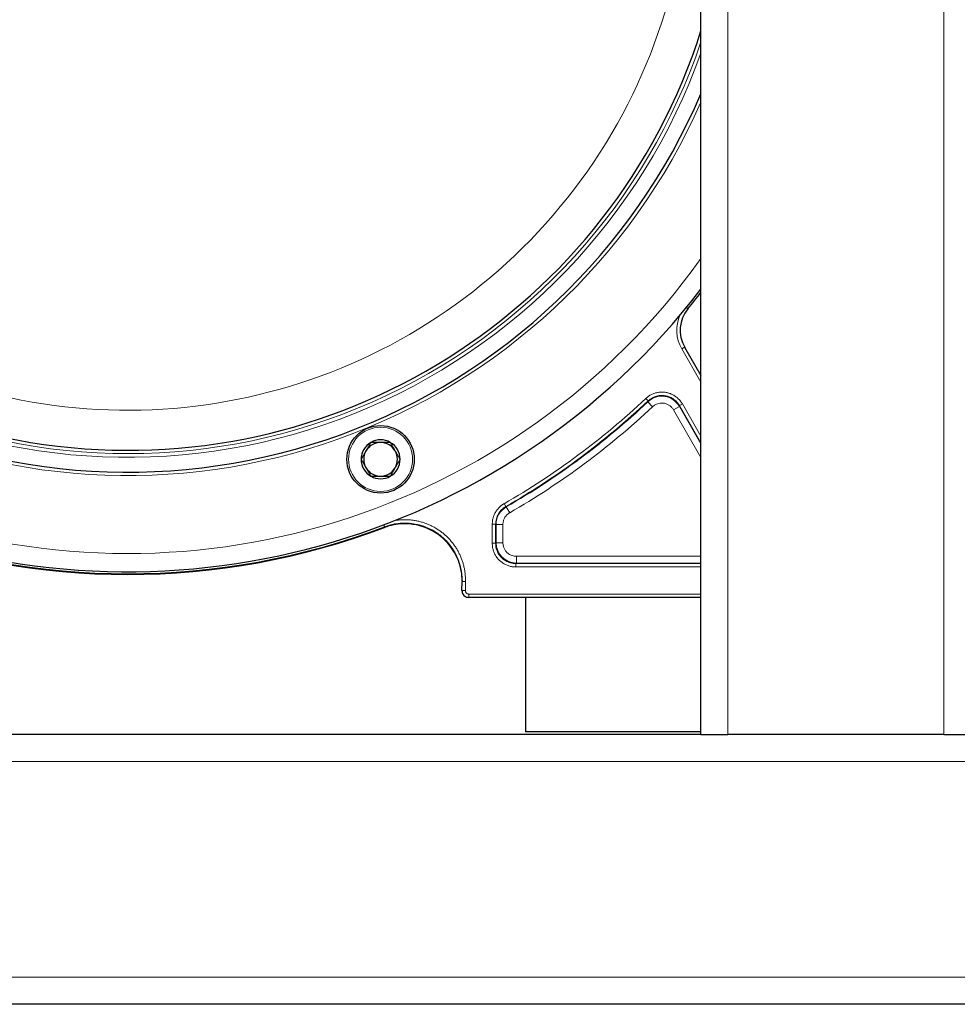
# Model space of a CAD drawing. Units: millimetres. Extents: x 0 to 152105, y -6143 to 22275.
# Drawn here: x 9257 to 9396, y 5147 to 5293 of the extents above; entities that cross this region are included whole.
import ezdxf

# ---------------------------------------------------------------- set-up
doc = ezdxf.new("R2010")
doc.units = ezdxf.units.MM
doc.header["$LTSCALE"] = 75
doc.layers.add('Sichtbar (ISO)', color=7, linetype='Continuous', lineweight=25)
doc.layers.add('Tangential', color=7, linetype='Continuous', lineweight=9, true_color=0xbfbfbf)

msp = doc.modelspace()

# ---------------------------------------------------------------- linework, layer by layer
at = {"layer": 'Sichtbar (ISO)'}
for p, q in [((9358.09, 5187.41), (9358.09, 5887.41)), ((9355.67, 5244.79), (9358.09, 5240.6)), ((9322.66, 5208.73), (9322.68, 5210.07)), ((9358.09, 5207.71), (9323.66, 5207.71)), ((9332.09, 5207.71), (9332.09, 5187.81)), ((9358.09, 5187.41), (9158.09, 5187.41)), ((9358.09, 5187.81), (9332.09, 5187.81)), ((9358.09, 5187.41), (9362.09, 5187.41)), ((9394.09, 5187.41), (9362.09, 5187.41)), ((9394.09, 5187.41), (9398.09, 5187.41)), ((9978.09, 5147.41), (9158.09, 5147.41))]:
    msp.add_line(p, q, dxfattribs=at)
msp.add_circle((9310.59, 5228.17), 5, dxfattribs=at)
for centre, radius, start, end in [((9273.09, 5318.71), 107.2, 100.6154, 322.4583), ((9273.09, 5318.71), 89.2, 101.3223, 342.3478), ((9273.09, 5318.71), 92.45, 243.2753, 336.8408), ((9273.09, 5318.71), 107.49, 320.5915, 322.2568), ((9360.01, 5247.29), 5.01, 140.5915, 210), ((9310.59, 5228.17), 2.89, 60, 120), ((9310.59, 5228.17), 2.89, 120, 180), ((9310.59, 5228.17), 2.5, 150, 210), ((9310.59, 5228.17), 2.5, 90, 150), ((9310.59, 5228.17), 2.5, 30, 90), ((9310.59, 5228.17), 2.89, 0, 60), ((9310.59, 5228.17), 2.5, 330, 30), ((9310.59, 5228.17), 2.89, 180, 240), ((9310.59, 5228.17), 2.89, 300, 0), ((9310.59, 5228.17), 2.5, 210, 270), ((9310.59, 5228.17), 2.5, 270, 330), ((9310.59, 5228.17), 2.89, 240, 300), ((9273.09, 5318.71), 107.6, 249.2728, 290.7272)]:
    msp.add_arc(centre, radius, start, end, dxfattribs=at)
for points in [[(9309.15, 5230.67), (9308.43, 5229.42), (9307.71, 5228.17)], [(9312.04, 5230.67), (9310.59, 5230.67), (9309.15, 5230.67)], [(9313.48, 5228.17), (9312.76, 5229.42), (9312.04, 5230.67)], [(9307.71, 5228.17), (9308.43, 5226.92), (9309.15, 5225.67)], [(9312.04, 5225.67), (9312.76, 5226.92), (9313.48, 5228.17)], [(9309.15, 5225.67), (9310.59, 5225.67), (9312.04, 5225.67)]]:
    msp.add_rational_spline(points, [1.32154887374, 1.525993196, 1.32154887374], degree=2, dxfattribs=at)
for points, knots in [([(9322.68, 5210.16), (9322.68, 5211.06), (9322.52, 5211.98), (9321.95, 5213.69), (9321.51, 5214.51), (9320.43, 5215.95), (9319.76, 5216.59), (9318.28, 5217.62), (9317.44, 5218.02), (9315.71, 5218.53), (9314.79, 5218.65), (9312.97, 5218.58), (9312.04, 5218.4), (9311.17, 5218.07)], [0.00486, 0.00486, 0.00486, 0.00486, 0.276045, 0.276045, 0.546974, 0.546974, 0.817749, 0.817749, 1.08877, 1.08877, 1.359422, 1.359422, 1.636559, 1.636559, 1.636559, 1.636559]), ([(9322.66, 5208.73), (9322.65, 5208.62), (9322.67, 5208.51), (9322.73, 5208.31), (9322.78, 5208.22), (9322.9, 5208.04), (9322.98, 5207.97), (9323.15, 5207.84), (9323.24, 5207.79), (9323.44, 5207.73), (9323.55, 5207.71), (9323.66, 5207.71)], [1.553346, 1.553346, 1.553346, 1.553346, 1.870995, 1.870995, 2.188644, 2.188644, 2.506294, 2.506294, 2.823943, 2.823943, 3.141593, 3.141593, 3.141593, 3.141593])]:
    msp.add_open_spline(points, degree=3, knots=knots, dxfattribs=at)
msp.add_open_spline([(9322.68, 5210.21), (9322.68, 5210.16), (9322.68, 5210.12), (9322.68, 5210.07)], degree=3, dxfattribs=at)
at = {"layer": 'Tangential'}
for p, q in [((9362.09, 5187.41), (9362.09, 5887.41)), ((9394.09, 5187.41), (9394.09, 5887.41)), ((9356.14, 5250.47), (9355.92, 5250.65)), ((9355.24, 5244.54), (9355.67, 5244.79)), ((9355.24, 5244.54), (9358.09, 5239.6)), ((9349.9, 5237.18), (9350.24, 5236.82)), ((9350.91, 5235.97), (9350.22, 5236.69)), ((9354.88, 5236.01), (9354.01, 5235.51)), ((9354.01, 5235.51), (9358.09, 5228.44)), ((9358.09, 5230.44), (9354.88, 5236.01)), ((9354.89, 5236.14), (9355.33, 5236.39)), ((9358.09, 5230.6), (9354.89, 5236.14)), ((9358.09, 5231.6), (9355.33, 5236.39)), ((9329.15, 5221.16), (9328.9, 5221.6)), ((9329.23, 5221.12), (9329.15, 5221.16)), ((9329.23, 5221.12), (9329.73, 5220.25)), ((9311.17, 5218.07), (9311.17, 5218.17)), ((9327.15, 5215.72), (9327.15, 5218.56)), ((9327.15, 5218.56), (9327.65, 5218.56)), ((9327.65, 5218.56), (9327.65, 5215.72)), ((9327.73, 5218.52), (9327.73, 5215.8)), ((9328.72, 5218.52), (9327.73, 5218.52)), ((9328.72, 5218.52), (9328.72, 5215.8)), ((9327.65, 5215.72), (9327.15, 5215.72)), ((9327.73, 5215.8), (9327.65, 5215.72)), ((9327.73, 5215.8), (9328.72, 5215.8)), ((9330.72, 5213.8), (9358.09, 5213.8)), ((9330.72, 5213.8), (9330.72, 5212.8)), ((9330.65, 5212.72), (9330.72, 5212.8)), ((9330.65, 5212.72), (9358.09, 5212.72)), ((9330.65, 5212.22), (9330.65, 5212.72)), ((9358.09, 5212.22), (9330.65, 5212.22)), ((9330.72, 5212.8), (9358.09, 5212.8)), ((9322.68, 5210.07), (9323.18, 5210.06)), ((9323.18, 5210.06), (9323.16, 5208.72)), ((9323.66, 5208.21), (9358.09, 5208.21)), ((9978.09, 5183.41), (9158.09, 5183.41)), ((9978.09, 5151.41), (9158.09, 5151.41))]:
    msp.add_line(p, q, dxfattribs=at)
msp.add_circle((9310.59, 5228.17), 4.75, dxfattribs=at)
for centre, radius, start, end in [((9273.09, 5318.71), 104.5, 100.8397, 324.4292), ((9273.09, 5318.71), 83.27, 106.7903, 33.1216), ((9273.09, 5318.71), 89.7, 246.293, 341.3703), ((9273.09, 5318.71), 90.25, 243.4043, 340.3609), ((9273.09, 5318.71), 92.95, 243.2469, 336.1306), ((9360.01, 5247.29), 5.51, 156.0299, 210), ((9273.09, 5318.71), 112.01, 299.8868, 313.2928), ((9273.09, 5318.71), 112.51, 299.8868, 313.2928), ((9273.09, 5318.71), 112.59, 299.9095, 313.2433), ((9273.09, 5318.71), 113.59, 299.9095, 313.2433), ((9273.09, 5318.71), 107.51, 249.255, 290.745), ((9273.09, 5318.71), 107.6, 249.2728, 290.7272), ((9330.72, 5215.8), 3, 180.0023, 269.9958)]:
    msp.add_arc(centre, radius, start, end, dxfattribs=at)
for centre, major_axis, ratio, start_param, end_param in [((9352.28, 5234.51), (-0.44, -2.97), 0.999868, 2.240823, 4.042374), ((9330.72, 5218.52), (-2.6, -1.5), 0.999989, 4.712389, 5.761081)]:
    msp.add_ellipse(centre, major_axis=major_axis, ratio=ratio, start_param=start_param, end_param=end_param, dxfattribs=at)
for points, knots in [([(9355.33, 5236.39), (9355.28, 5236.46), (9355.24, 5236.53), (9355.19, 5236.6), (9355.14, 5236.67), (9355.09, 5236.74), (9355.04, 5236.81), (9354.98, 5236.88), (9354.93, 5236.95), (9354.87, 5237.01), (9354.81, 5237.07), (9354.75, 5237.14), (9354.68, 5237.2), (9354.62, 5237.26), (9354.55, 5237.31), (9354.48, 5237.37), (9354.41, 5237.42), (9354.34, 5237.48), (9354.27, 5237.53), (9354.2, 5237.58), (9354.12, 5237.62), (9354.04, 5237.67), (9353.97, 5237.71), (9353.89, 5237.75), (9353.81, 5237.79), (9353.73, 5237.83), (9353.65, 5237.86), (9353.57, 5237.9), (9353.48, 5237.93), (9353.4, 5237.96), (9353.32, 5237.98), (9353.23, 5238.01), (9353.15, 5238.03), (9353.06, 5238.05), (9352.98, 5238.07), (9352.89, 5238.09), (9352.8, 5238.1), (9352.72, 5238.11), (9352.63, 5238.12), (9352.54, 5238.13), (9352.45, 5238.13), (9352.36, 5238.14), (9352.28, 5238.14), (9352.19, 5238.13), (9352.1, 5238.13), (9352.01, 5238.12), (9351.92, 5238.12), (9351.84, 5238.11), (9351.75, 5238.09), (9351.66, 5238.08), (9351.58, 5238.06), (9351.49, 5238.04), (9351.4, 5238.02), (9351.32, 5238), (9351.23, 5237.97), (9351.15, 5237.94), (9351.07, 5237.91), (9350.99, 5237.88), (9350.9, 5237.85), (9350.82, 5237.81), (9350.75, 5237.77), (9350.67, 5237.73), (9350.59, 5237.69), (9350.52, 5237.65), (9350.44, 5237.6), (9350.37, 5237.56), (9350.3, 5237.51), (9350.23, 5237.46), (9350.16, 5237.41), (9350.09, 5237.35), (9350.02, 5237.3), (9349.96, 5237.24), (9349.9, 5237.18)], [0.0000062, 0.0000062, 0.0000062, 0.0000062, 0.0416667, 0.0416667, 0.0416667, 0.0833333, 0.0833333, 0.0833333, 0.125, 0.125, 0.125, 0.1666667, 0.1666667, 0.1666667, 0.2083333, 0.2083333, 0.2083333, 0.25, 0.25, 0.25, 0.2916667, 0.2916667, 0.2916667, 0.3333333, 0.3333333, 0.3333333, 0.375, 0.375, 0.375, 0.4166667, 0.4166667, 0.4166667, 0.4583333, 0.4583333, 0.4583333, 0.5, 0.5, 0.5, 0.5416667, 0.5416667, 0.5416667, 0.5833333, 0.5833333, 0.5833333, 0.625, 0.625, 0.625, 0.6666667, 0.6666667, 0.6666667, 0.7083333, 0.7083333, 0.7083333, 0.75, 0.75, 0.75, 0.7916667, 0.7916667, 0.7916667, 0.8333333, 0.8333333, 0.8333333, 0.875, 0.875, 0.875, 0.9166667, 0.9166667, 0.9166667, 0.9583333, 0.9583333, 0.9583333, 0.9999949, 0.9999949, 0.9999949, 0.9999949]), ([(9350.24, 5236.82), (9350.24, 5236.81), (9350.23, 5236.77), (9350.23, 5236.73), (9350.22, 5236.7), (9350.22, 5236.69)], [0, 0, 0, 0, 0.2761468, 0.8133514, 1, 1, 1, 1]), ([(9350.24, 5236.82), (9350.44, 5237.01), (9350.89, 5237.33), (9351.66, 5237.6), (9352.41, 5237.66), (9353.09, 5237.55), (9353.66, 5237.33), (9354.14, 5237.02), (9354.56, 5236.63), (9354.79, 5236.31), (9354.89, 5236.14)], [0, 0, 0, 0, 0.15345, 0.304113, 0.445072, 0.571151, 0.682477, 0.784574, 0.88645, 1, 1, 1, 1]), ([(9350.91, 5235.97), (9351.02, 5236.07), (9351.15, 5236.17), (9351.29, 5236.25), (9351.41, 5236.31), (9351.53, 5236.37), (9351.67, 5236.41), (9351.78, 5236.45), (9351.9, 5236.48), (9352.03, 5236.49), (9352.14, 5236.51), (9352.25, 5236.51), (9352.36, 5236.51), (9352.46, 5236.5), (9352.56, 5236.49), (9352.66, 5236.47), (9352.74, 5236.46), (9352.83, 5236.43), (9352.92, 5236.41), (9352.99, 5236.38), (9353.07, 5236.35), (9353.14, 5236.31), (9353.2, 5236.28), (9353.27, 5236.25), (9353.33, 5236.21), (9353.39, 5236.17), (9353.45, 5236.14), (9353.5, 5236.09), (9353.55, 5236.05), (9353.6, 5236.01), (9353.65, 5235.97), (9353.69, 5235.92), (9353.74, 5235.88), (9353.78, 5235.83), (9353.82, 5235.78), (9353.86, 5235.73), (9353.9, 5235.68), (9353.94, 5235.62), (9353.98, 5235.57), (9354.01, 5235.51)], [0, 0, 0, 0, 0.130384, 0.130384, 0.130384, 0.245957, 0.245957, 0.245957, 0.348885, 0.348885, 0.348885, 0.441077, 0.441077, 0.441077, 0.524041, 0.524041, 0.524041, 0.598613, 0.598613, 0.598613, 0.665649, 0.665649, 0.665649, 0.726643, 0.726643, 0.726643, 0.783278, 0.783278, 0.783278, 0.837232, 0.837232, 0.837232, 0.890194, 0.890194, 0.890194, 0.94387, 0.94387, 0.94387, 1, 1, 1, 1]), ([(9354.88, 5236.01), (9354.88, 5236.02), (9354.88, 5236.02), (9354.88, 5236.03), (9354.88, 5236.05), (9354.89, 5236.08), (9354.89, 5236.1), (9354.89, 5236.11), (9354.89, 5236.12), (9354.89, 5236.14)], [0, 0, 0, 0, 0.186649, 0.186649, 0.186649, 0.723853, 0.723853, 0.723853, 1, 1, 1, 1]), ([(9328.9, 5221.6), (9328.83, 5221.55), (9328.75, 5221.51), (9328.68, 5221.46), (9328.61, 5221.41), (9328.54, 5221.36), (9328.47, 5221.31), (9328.4, 5221.25), (9328.34, 5221.19), (9328.27, 5221.14), (9328.21, 5221.08), (9328.15, 5221.01), (9328.09, 5220.95), (9328.03, 5220.89), (9327.97, 5220.82), (9327.91, 5220.75), (9327.86, 5220.68), (9327.81, 5220.61), (9327.76, 5220.54), (9327.71, 5220.47), (9327.66, 5220.39), (9327.62, 5220.31), (9327.57, 5220.24), (9327.53, 5220.16), (9327.49, 5220.08), (9327.45, 5220), (9327.42, 5219.92), (9327.39, 5219.84), (9327.36, 5219.76), (9327.33, 5219.67), (9327.3, 5219.59), (9327.27, 5219.51), (9327.25, 5219.42), (9327.23, 5219.34), (9327.21, 5219.25), (9327.2, 5219.17), (9327.18, 5219.08), (9327.17, 5218.99), (9327.16, 5218.91), (9327.16, 5218.82), (9327.15, 5218.73), (9327.15, 5218.65), (9327.15, 5218.56)], [0, 0, 0, 0, 0.071429, 0.071429, 0.071429, 0.142857, 0.142857, 0.142857, 0.214286, 0.214286, 0.214286, 0.285714, 0.285714, 0.285714, 0.357143, 0.357143, 0.357143, 0.428571, 0.428571, 0.428571, 0.5, 0.5, 0.5, 0.571429, 0.571429, 0.571429, 0.642857, 0.642857, 0.642857, 0.714286, 0.714286, 0.714286, 0.785714, 0.785714, 0.785714, 0.857143, 0.857143, 0.857143, 0.928571, 0.928571, 0.928571, 1, 1, 1, 1]), ([(9327.65, 5218.56), (9327.65, 5218.83), (9327.72, 5219.36), (9328.03, 5220.1), (9328.52, 5220.72), (9328.93, 5221.04), (9329.15, 5221.16)], [0, 0, 0, 0, 0.2525409, 0.5043497, 0.7606958, 0.9999999, 0.9999999, 0.9999999, 0.9999999]), ([(9312.71, 5219.1), (9312.85, 5219.12), (9312.98, 5219.14), (9313.12, 5219.16), (9313.3, 5219.18), (9313.48, 5219.2), (9313.66, 5219.21), (9313.85, 5219.22), (9314.03, 5219.22), (9314.21, 5219.22), (9314.39, 5219.22), (9314.58, 5219.22), (9314.76, 5219.2), (9314.94, 5219.19), (9315.12, 5219.17), (9315.31, 5219.15), (9315.49, 5219.13), (9315.67, 5219.1), (9315.85, 5219.07), (9316.03, 5219.03), (9316.21, 5218.99), (9316.38, 5218.95), (9316.56, 5218.9), (9316.74, 5218.85), (9316.91, 5218.8), (9317.08, 5218.74), (9317.26, 5218.68), (9317.43, 5218.62), (9317.6, 5218.55), (9317.77, 5218.48), (9317.93, 5218.4), (9318.1, 5218.33), (9318.26, 5218.24), (9318.42, 5218.16), (9318.59, 5218.07), (9318.74, 5217.98), (9318.9, 5217.88), (9319.06, 5217.79), (9319.21, 5217.69), (9319.36, 5217.58), (9319.51, 5217.48), (9319.65, 5217.37), (9319.8, 5217.25), (9319.94, 5217.14), (9320.08, 5217.02), (9320.22, 5216.9), (9320.35, 5216.78), (9320.48, 5216.65), (9320.61, 5216.52), (9320.74, 5216.39), (9320.86, 5216.25), (9320.98, 5216.12), (9321.1, 5215.98), (9321.22, 5215.84), (9321.33, 5215.69), (9321.44, 5215.54), (9321.55, 5215.4), (9321.65, 5215.24), (9321.75, 5215.09), (9321.85, 5214.94), (9321.94, 5214.78), (9322.03, 5214.62), (9322.12, 5214.46), (9322.2, 5214.3), (9322.29, 5214.14), (9322.36, 5213.97), (9322.44, 5213.8), (9322.51, 5213.63), (9322.58, 5213.46), (9322.64, 5213.29), (9322.7, 5213.12), (9322.76, 5212.95), (9322.81, 5212.77), (9322.86, 5212.6), (9322.91, 5212.42), (9322.95, 5212.24), (9322.99, 5212.06), (9323.03, 5211.88), (9323.06, 5211.7), (9323.09, 5211.52), (9323.11, 5211.34), (9323.13, 5211.16), (9323.15, 5210.98), (9323.16, 5210.79), (9323.17, 5210.61), (9323.18, 5210.43), (9323.18, 5210.25), (9323.18, 5210.06)], [0.1018536, 0.1018536, 0.1018536, 0.1018536, 0.125, 0.125, 0.125, 0.15625, 0.15625, 0.15625, 0.1875, 0.1875, 0.1875, 0.21875, 0.21875, 0.21875, 0.25, 0.25, 0.25, 0.28125, 0.28125, 0.28125, 0.3125, 0.3125, 0.3125, 0.34375, 0.34375, 0.34375, 0.375, 0.375, 0.375, 0.40625, 0.40625, 0.40625, 0.4375, 0.4375, 0.4375, 0.46875, 0.46875, 0.46875, 0.5, 0.5, 0.5, 0.53125, 0.53125, 0.53125, 0.5625, 0.5625, 0.5625, 0.59375, 0.59375, 0.59375, 0.625, 0.625, 0.625, 0.65625, 0.65625, 0.65625, 0.6875, 0.6875, 0.6875, 0.71875, 0.71875, 0.71875, 0.75, 0.75, 0.75, 0.78125, 0.78125, 0.78125, 0.8125, 0.8125, 0.8125, 0.84375, 0.84375, 0.84375, 0.875, 0.875, 0.875, 0.90625, 0.90625, 0.90625, 0.9375, 0.9375, 0.9375, 0.96875, 0.96875, 0.96875, 0.9999712, 0.9999712, 0.9999712, 0.9999712]), ([(9328.72, 5218.52), (9328.72, 5218.68), (9328.75, 5218.85), (9328.79, 5219.01), (9328.83, 5219.17), (9328.89, 5219.32), (9328.97, 5219.47), (9329.05, 5219.62), (9329.16, 5219.77), (9329.28, 5219.9), (9329.41, 5220.04), (9329.56, 5220.16), (9329.73, 5220.25)], [0, 0, 0, 0, 0.236572, 0.236572, 0.236572, 0.473115, 0.473115, 0.473115, 0.727077, 0.727077, 0.727077, 1, 1, 1, 1]), ([(9311.17, 5218.17), (9311.17, 5218.17), (9311.17, 5218.17), (9311.17, 5218.18), (9311.17, 5218.18), (9311.17, 5218.18), (9311.16, 5218.19), (9311.16, 5218.19), (9311.16, 5218.2), (9311.16, 5218.2), (9311.15, 5218.21), (9311.15, 5218.22), (9311.15, 5218.23), (9311.15, 5218.24), (9311.14, 5218.25), (9311.14, 5218.26), (9311.13, 5218.27), (9311.13, 5218.28), (9311.12, 5218.29), (9311.12, 5218.3), (9311.11, 5218.32), (9311.11, 5218.33), (9311.1, 5218.35), (9311.1, 5218.36), (9311.09, 5218.38), (9311.09, 5218.39), (9311.08, 5218.41), (9311.07, 5218.42), (9311.07, 5218.44), (9311.07, 5218.45), (9311.06, 5218.46)], [0, 0, 0, 0, 0.0769231, 0.0769231, 0.0769231, 0.1538462, 0.1538462, 0.1538462, 0.2307692, 0.2307692, 0.2307692, 0.3076923, 0.3076923, 0.3076923, 0.3846154, 0.3846154, 0.3846154, 0.4615385, 0.4615385, 0.4615385, 0.5384615, 0.5384615, 0.5384615, 0.6153846, 0.6153846, 0.6153846, 0.6923077, 0.6923077, 0.6923077, 0.7470872, 0.7470872, 0.7470872, 0.7470872]), ([(9311.17, 5218.17), (9311.56, 5218.32), (9311.97, 5218.44), (9312.38, 5218.53), (9312.75, 5218.61), (9313.13, 5218.66), (9313.5, 5218.7), (9313.86, 5218.72), (9314.23, 5218.73), (9314.59, 5218.71), (9314.97, 5218.69), (9315.36, 5218.65), (9315.74, 5218.58), (9316.16, 5218.5), (9316.58, 5218.39), (9316.98, 5218.25), (9317.44, 5218.09), (9317.89, 5217.89), (9318.32, 5217.65), (9318.8, 5217.38), (9319.26, 5217.06), (9319.68, 5216.7), (9320.14, 5216.31), (9320.57, 5215.86), (9320.93, 5215.38), (9321.31, 5214.88), (9321.64, 5214.35), (9321.9, 5213.78), (9322.16, 5213.21), (9322.36, 5212.62), (9322.49, 5212.01), (9322.62, 5211.42), (9322.68, 5210.81), (9322.68, 5210.21)], [0, 0, 0, 0, 0.076318, 0.076318, 0.076318, 0.1448059, 0.1448059, 0.1448059, 0.2104148, 0.2104148, 0.2104148, 0.2802387, 0.2802387, 0.2802387, 0.3580407, 0.3580407, 0.3580407, 0.4464095, 0.4464095, 0.4464095, 0.5466932, 0.5466932, 0.5466932, 0.6567459, 0.6567459, 0.6567459, 0.7698308, 0.7698308, 0.7698308, 0.8825275, 0.8825275, 0.8825275, 0.9916273, 0.9916273, 0.9916273, 0.9916273]), ([(9322.68, 5210.16), (9322.68, 5210.57), (9322.65, 5210.98), (9322.58, 5211.39), (9322.49, 5212), (9322.33, 5212.61), (9322.11, 5213.19), (9321.88, 5213.78), (9321.59, 5214.34), (9321.23, 5214.86), (9320.88, 5215.39), (9320.47, 5215.87), (9320.01, 5216.31), (9319.55, 5216.74), (9319.04, 5217.12), (9318.49, 5217.44), (9317.95, 5217.76), (9317.37, 5218.02), (9316.77, 5218.22), (9316.17, 5218.41), (9315.54, 5218.53), (9314.91, 5218.59), (9314.28, 5218.64), (9313.65, 5218.63), (9313.02, 5218.54), (9312.39, 5218.45), (9311.77, 5218.3), (9311.17, 5218.07)], [0.0113475, 0.0113475, 0.0113475, 0.0113475, 0.0860631, 0.0860631, 0.0860631, 0.1984359, 0.1984359, 0.1984359, 0.3126949, 0.3126949, 0.3126949, 0.4271395, 0.4271395, 0.4271395, 0.5415238, 0.5415238, 0.5415238, 0.6559105, 0.6559105, 0.6559105, 0.7703023, 0.7703023, 0.7703023, 0.884594, 0.884594, 0.884594, 1, 1, 1, 1]), ([(9311.17, 5218.07), (9311.17, 5218.07), (9311.17, 5218.07), (9311.17, 5218.07), (9311.17, 5218.07), (9311.17, 5218.07), (9311.17, 5218.07), (9311.17, 5218.07), (9311.17, 5218.07), (9311.17, 5218.07)], [0, 0, 0, 0, 0.3333333, 0.3333333, 0.3333333, 0.6666667, 0.6666667, 0.6666667, 0.999987, 0.999987, 0.999987, 0.999987]), ([(9327.15, 5215.72), (9327.15, 5215.63), (9327.15, 5215.54), (9327.16, 5215.46), (9327.16, 5215.37), (9327.17, 5215.28), (9327.19, 5215.2), (9327.2, 5215.11), (9327.21, 5215.02), (9327.23, 5214.94), (9327.25, 5214.85), (9327.28, 5214.77), (9327.3, 5214.69), (9327.33, 5214.6), (9327.36, 5214.52), (9327.39, 5214.44), (9327.42, 5214.36), (9327.45, 5214.28), (9327.49, 5214.2), (9327.53, 5214.12), (9327.57, 5214.04), (9327.61, 5213.97), (9327.66, 5213.89), (9327.7, 5213.82), (9327.75, 5213.75), (9327.8, 5213.67), (9327.86, 5213.6), (9327.91, 5213.54), (9327.96, 5213.47), (9328.02, 5213.4), (9328.08, 5213.34), (9328.14, 5213.27), (9328.2, 5213.21), (9328.27, 5213.15), (9328.33, 5213.09), (9328.4, 5213.04), (9328.46, 5212.98), (9328.53, 5212.93), (9328.6, 5212.88), (9328.67, 5212.83), (9328.75, 5212.78), (9328.82, 5212.73), (9328.9, 5212.69), (9328.97, 5212.64), (9329.05, 5212.6), (9329.13, 5212.56), (9329.21, 5212.53), (9329.29, 5212.49), (9329.37, 5212.46), (9329.45, 5212.43), (9329.53, 5212.4), (9329.61, 5212.37), (9329.7, 5212.35), (9329.78, 5212.33), (9329.87, 5212.31), (9329.95, 5212.29), (9330.04, 5212.27), (9330.12, 5212.26), (9330.21, 5212.24), (9330.3, 5212.23), (9330.38, 5212.23), (9330.47, 5212.22), (9330.56, 5212.22), (9330.65, 5212.22)], [0.0000029, 0.0000029, 0.0000029, 0.0000029, 0.047619, 0.047619, 0.047619, 0.0952381, 0.0952381, 0.0952381, 0.1428571, 0.1428571, 0.1428571, 0.1904762, 0.1904762, 0.1904762, 0.2380952, 0.2380952, 0.2380952, 0.2857143, 0.2857143, 0.2857143, 0.3333333, 0.3333333, 0.3333333, 0.3809524, 0.3809524, 0.3809524, 0.4285714, 0.4285714, 0.4285714, 0.4761905, 0.4761905, 0.4761905, 0.5238095, 0.5238095, 0.5238095, 0.5714286, 0.5714286, 0.5714286, 0.6190476, 0.6190476, 0.6190476, 0.6666667, 0.6666667, 0.6666667, 0.7142857, 0.7142857, 0.7142857, 0.7619048, 0.7619048, 0.7619048, 0.8095238, 0.8095238, 0.8095238, 0.8571429, 0.8571429, 0.8571429, 0.9047619, 0.9047619, 0.9047619, 0.952381, 0.952381, 0.952381, 0.9999971, 0.9999971, 0.9999971, 0.9999971]), ([(9330.65, 5212.72), (9330.38, 5212.72), (9329.85, 5212.79), (9329.12, 5213.1), (9328.49, 5213.58), (9328.01, 5214.22), (9327.71, 5214.95), (9327.65, 5215.47), (9327.65, 5215.72)], [0, 0, 0, 0, 0.169217, 0.335619, 0.501993, 0.670236, 0.8407, 1, 1, 1, 1]), ([(9330.72, 5213.8), (9330.51, 5213.8), (9330.29, 5213.83), (9330.09, 5213.9), (9329.9, 5213.96), (9329.73, 5214.05), (9329.57, 5214.17), (9329.43, 5214.27), (9329.3, 5214.38), (9329.19, 5214.52), (9329.09, 5214.63), (9329.01, 5214.76), (9328.94, 5214.9), (9328.87, 5215.03), (9328.82, 5215.17), (9328.79, 5215.31), (9328.75, 5215.47), (9328.72, 5215.63), (9328.72, 5215.8)], [0, 0, 0, 0, 0.205649, 0.205649, 0.205649, 0.392575, 0.392575, 0.392575, 0.557367, 0.557367, 0.557367, 0.702511, 0.702511, 0.702511, 0.843259, 0.843259, 0.843259, 1, 1, 1, 1]), ([(9323.16, 5208.72), (9323.14, 5208.72), (9323.12, 5208.72), (9323.1, 5208.72), (9323.08, 5208.72), (9323.06, 5208.72), (9323.04, 5208.72), (9323.02, 5208.72), (9323, 5208.72), (9322.98, 5208.72), (9322.96, 5208.72), (9322.94, 5208.72), (9322.92, 5208.72), (9322.91, 5208.72), (9322.89, 5208.72), (9322.87, 5208.72), (9322.85, 5208.72), (9322.84, 5208.72), (9322.82, 5208.72), (9322.81, 5208.72), (9322.79, 5208.72), (9322.78, 5208.72), (9322.77, 5208.72), (9322.76, 5208.73), (9322.74, 5208.73), (9322.73, 5208.73), (9322.72, 5208.73), (9322.71, 5208.73), (9322.7, 5208.73), (9322.69, 5208.73), (9322.69, 5208.73), (9322.68, 5208.73), (9322.67, 5208.73), (9322.67, 5208.73), (9322.67, 5208.73), (9322.66, 5208.73), (9322.66, 5208.73), (9322.66, 5208.73), (9322.66, 5208.73), (9322.66, 5208.73)], [0, 0, 0, 0, 0.0769231, 0.0769231, 0.0769231, 0.1538462, 0.1538462, 0.1538462, 0.2307692, 0.2307692, 0.2307692, 0.3076923, 0.3076923, 0.3076923, 0.3846154, 0.3846154, 0.3846154, 0.4615385, 0.4615385, 0.4615385, 0.5384615, 0.5384615, 0.5384615, 0.6153846, 0.6153846, 0.6153846, 0.6923077, 0.6923077, 0.6923077, 0.7692308, 0.7692308, 0.7692308, 0.8461538, 0.8461538, 0.8461538, 0.9230769, 0.9230769, 0.9230769, 0.9996429, 0.9996429, 0.9996429, 0.9996429]), ([(9323.66, 5208.21), (9323.64, 5208.21), (9323.62, 5208.21), (9323.6, 5208.21), (9323.58, 5208.22), (9323.56, 5208.22), (9323.54, 5208.22), (9323.52, 5208.23), (9323.5, 5208.23), (9323.48, 5208.24), (9323.46, 5208.25), (9323.44, 5208.26), (9323.42, 5208.27), (9323.4, 5208.28), (9323.39, 5208.29), (9323.37, 5208.3), (9323.35, 5208.31), (9323.34, 5208.32), (9323.32, 5208.34), (9323.31, 5208.35), (9323.29, 5208.37), (9323.28, 5208.38), (9323.26, 5208.4), (9323.25, 5208.41), (9323.24, 5208.43), (9323.23, 5208.45), (9323.22, 5208.46), (9323.21, 5208.48), (9323.2, 5208.5), (9323.19, 5208.52), (9323.19, 5208.54), (9323.18, 5208.56), (9323.17, 5208.58), (9323.17, 5208.6), (9323.16, 5208.62), (9323.16, 5208.63), (9323.16, 5208.66), (9323.16, 5208.68), (9323.16, 5208.7), (9323.16, 5208.72)], [0, 0, 0, 0, 0.076923, 0.076923, 0.076923, 0.153846, 0.153846, 0.153846, 0.230769, 0.230769, 0.230769, 0.307692, 0.307692, 0.307692, 0.384615, 0.384615, 0.384615, 0.461538, 0.461538, 0.461538, 0.538462, 0.538462, 0.538462, 0.615385, 0.615385, 0.615385, 0.692308, 0.692308, 0.692308, 0.769231, 0.769231, 0.769231, 0.846154, 0.846154, 0.846154, 0.923077, 0.923077, 0.923077, 1, 1, 1, 1]), ([(9323.66, 5208.21), (9323.66, 5208.19), (9323.66, 5208.17), (9323.66, 5208.15), (9323.66, 5208.13), (9323.66, 5208.11), (9323.66, 5208.09), (9323.66, 5208.07), (9323.66, 5208.05), (9323.66, 5208.03), (9323.66, 5208.01), (9323.66, 5208), (9323.66, 5207.98), (9323.66, 5207.96), (9323.66, 5207.94), (9323.66, 5207.93), (9323.66, 5207.91), (9323.66, 5207.89), (9323.66, 5207.88), (9323.66, 5207.86), (9323.66, 5207.85), (9323.66, 5207.84), (9323.66, 5207.82), (9323.66, 5207.81), (9323.66, 5207.8), (9323.66, 5207.79), (9323.66, 5207.78), (9323.66, 5207.77), (9323.66, 5207.76), (9323.66, 5207.75), (9323.66, 5207.74), (9323.66, 5207.73), (9323.66, 5207.73), (9323.66, 5207.72), (9323.66, 5207.72), (9323.66, 5207.72), (9323.66, 5207.71), (9323.66, 5207.71), (9323.66, 5207.71), (9323.66, 5207.71)], [0, 0, 0, 0, 0.0769231, 0.0769231, 0.0769231, 0.1538462, 0.1538462, 0.1538462, 0.2307692, 0.2307692, 0.2307692, 0.3076923, 0.3076923, 0.3076923, 0.3846154, 0.3846154, 0.3846154, 0.4615385, 0.4615385, 0.4615385, 0.5384615, 0.5384615, 0.5384615, 0.6153846, 0.6153846, 0.6153846, 0.6923077, 0.6923077, 0.6923077, 0.7692308, 0.7692308, 0.7692308, 0.8461538, 0.8461538, 0.8461538, 0.9230769, 0.9230769, 0.9230769, 0.9999531, 0.9999531, 0.9999531, 0.9999531])]:
    msp.add_open_spline(points, degree=3, knots=knots, dxfattribs=at)
msp.add_open_spline([(9327.73, 5218.52), (9327.7, 5218.53), (9327.67, 5218.55), (9327.65, 5218.56)], degree=3, dxfattribs=at)

doc.saveas('drawing.dxf')
